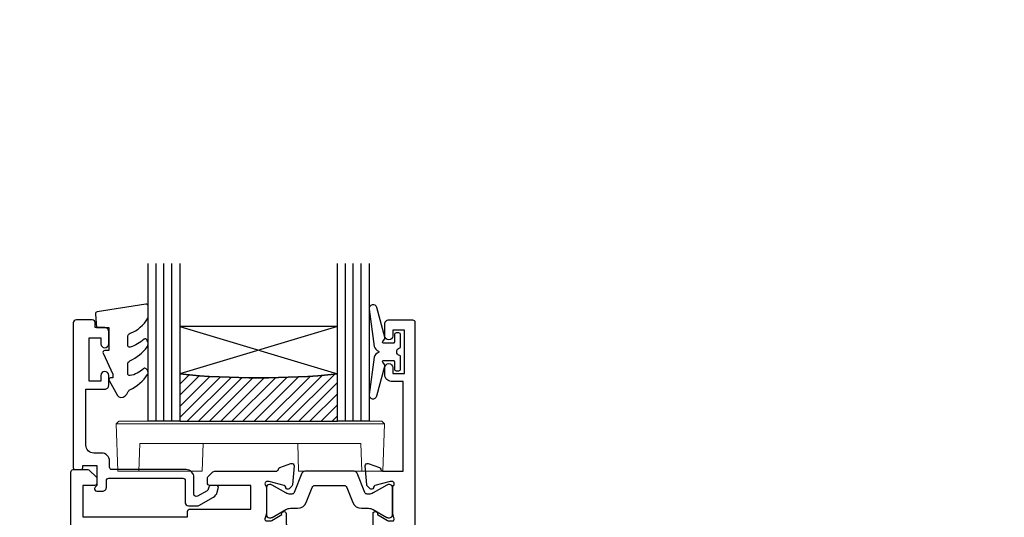
# Model space of a CAD drawing. Units: millimetres. Extents: x 0 to 1863, y -1004 to 568.
# Drawn here: x 129 to 254, y -188 to -125 of the extents above; entities that cross this region are included whole.
import ezdxf
from ezdxf import colors
from ezdxf.entities.mleader import LeaderData, LeaderLine
from ezdxf.math import Vec2, Vec3

# ---------------------------------------------------------------- set-up
doc = ezdxf.new("R2010")
doc.units = ezdxf.units.MM
doc.header["$MEASUREMENT"] = 0
for name, color, linetype in [('20715$0$APL Joinery', 2, 'Continuous'), ('21330$0$APL Joinery', 2, 'Continuous'), ('9010550l$0$APL Joinery', 2, 'Continuous'), ('APL Glass', 7, 'Continuous'), ('APL Joinery', 2, 'Continuous')]:
    doc.layers.add(name, color=color, linetype=linetype)
doc.styles.add('General notes', font='arial.ttf', dxfattribs={"height": 3.5})

# ---------------------------------------------------------------- blocks, each defined once
blk = doc.blocks.new('9100143')
at = {"color": 8, "linetype": 'Continuous', "lineweight": 18}
for p, q in [((33.46, 6.33), (0.12, 6.33)), ((0.01, 6.22), (-0.21, 6)), ((-0.21, 6), (33.79, 6)), ((0, 0), (-0.21, 6)), ((33.57, 6.22), (33.79, 6)), ((33.58, 0), (33.79, 6)), ((2.67, 0), (2.79, 3.5)), ((2.79, 3.5), (30.79, 3.5)), ((10.67, 0), (10.79, 3.5)), ((22.91, 0), (22.79, 3.5)), ((30.91, 0), (30.79, 3.5)), ((2.67, 0), (0, 0)), ((10.67, 0), (2.67, 0)), ((30.91, 0), (22.91, 0)), ((33.58, 0), (30.91, 0))]:
    blk.add_line(p, q, dxfattribs=at)
at = {"color": 8, "linetype": 'Continuous', "lineweight": 18, "flags": 128}
for points in [[(0.01, 6.22), (0.05, 6.26), (0.09, 6.3), (0.11, 6.32), (0.12, 6.33), (0.12, 6.33)], [(33.46, 6.33), (33.46, 6.33), (33.49, 6.3), (33.52, 6.27), (33.57, 6.22)]]:
    blk.add_lwpolyline(points, dxfattribs=at)
blk = doc.blocks.new('20715')
at = {"layer": '20715$0$APL Joinery', "ltscale": 0.2}
blk.add_lwpolyline([(-14.8, -0.25), (-14.8, 0.6, -0.414214), (-14.5, 0.9), (-5.1, 0.9, -0.414214), (-4.8, 0.6), (-4.8, -2.2, 0.414214), (-4.4, -2.6), (-3.23, -2.6, 0.131652), (-3.08, -2.56), (-1.21, -1.48, 0.198912), (-0.74, -0.87), (-0.61, -0.38, 0.493145), (-0.9, 0), (-1.52, 0, 0.339454), (-1.81, -0.22), (-1.89, -0.5, -0.198912), (-2.03, -0.68), (-3.25, -1.39, -0.57735), (-3.7, -1.13), (-3.7, 1, 0.414214), (-4.7, 2), (-14.1, 2, -0.414214), (-14.4, 2.3), (-14.4, 3.1, 0.414214), (-15.4, 4.1), (-16.4, 4.1, -0.414214), (-17.4, 5.1), (-17.4, 12.2), (-15, 12.2, 0.414214), (-14.5, 12.7), (-14.5, 13.95, 1), (-15.5, 13.95), (-15.5, 13.2), (-17, 13.2), (-17, 18.7), (-15.5, 18.7), (-15.5, 17.95, 1), (-14.5, 17.95), (-14.5, 19.5, 0.414214), (-15, 20), (-16.2, 20), (-16.2, 20.6, 0.414214), (-16.6, 21), (-18.6, 21, 0.414214), (-19, 20.6), (-19, 2.25, 0.414214), (-18.75, 2), (-18.05, 2, 0.414214), (-17.8, 2.25), (-17.8, 2.5), (-16, 2.5), (-16, -0.03), (-16.21, -0.24, 0.668179), (-16, -0.75), (-15.3, -0.75, 0.414214)], format="xyb", close=True, dxfattribs=at)
blk = doc.blocks.new('*U96')
at = {"layer": 'APL Glass'}
h = blk.add_hatch(dxfattribs=at)
h.set_pattern_fill('_USER', color=8, angle=-45, style=0, pattern_type=0)
h.set_pattern_definition([(315, (-381.3063, -705.3385), (0.7071068, 0.7071068), [])])
edge = h.paths.add_edge_path()
edge.add_line((24, 0), (4, 0))
edge.add_line((4, 0), (4, 6))
edge.add_arc((14, 105.75), 100.25, 264.2746, 275.7247)
edge.add_line((24, 6), (24, 0))
at = {"layer": 'APL Glass', "color": 252}
for p, q in [((1, 0), (1, 20)), ((2, 0), (2, 20)), ((3, 0), (3, 20)), ((25, 0), (25, 20)), ((26, 0), (26, 20)), ((27, 0), (27, 20))]:
    blk.add_line(p, q, dxfattribs=at)
at = {"layer": 'APL Glass', "color": 7}
for points in [[(0, 20), (0, 0), (4, 0), (4, 20)], [(24, 20), (24, 0), (28, 0), (28, 20)]]:
    blk.add_lwpolyline(points, dxfattribs=at)
at = {"layer": 'APL Glass', "color": 9}
for points in [[(4, 6), (4, 12), (24, 12), (24, 6, -0.049996)], [(24, 0), (4, 0), (4, 6, 0.050002), (24, 6)]]:
    blk.add_lwpolyline(points, format="xyb", close=True, dxfattribs=at)
at = {"layer": 'APL Glass', "color": 252}
for points in [[(4, 12), (24, 6)], [(24, 12), (4, 6)]]:
    blk.add_lwpolyline(points, dxfattribs=at)
blk = doc.blocks.new('9010550l', base_point=(121.77, 118.46))
at = {"layer": '9010550l$0$APL Joinery', "color": 252, "linetype": 'Continuous', "flags": 128}
blk.add_lwpolyline([(128.22, 113.24, 0.434096), (127.86, 113.25, -0.153615), (126.17, 112.38, -0.464833), (125.87, 112.63), (125.87, 113.81, -0.291539), (126.16, 114.26, 0.122913), (128.34, 116.02, 0.315226), (128.36, 116.81), (128.31, 116.9, 0.363014), (127.94, 117.01, -0.12199), (126.19, 116, -0.49897), (125.87, 116.24), (125.87, 117.29, -0.31368), (126.2, 117.76, 0.178541), (128.41, 119.65, 0.127972), (128.47, 119.89), (128.47, 121.19, 0.460762), (128.19, 121.43), (121.99, 120.46, 0.394143), (121.78, 120.19), (121.93, 118.46), (123.47, 118.46), (123.47, 115.56), (122.97, 115.56, 0.548683), (122.75, 115.21), (123.97, 112.58), (123.97, 112.1), (123.71, 112.1, 0.57735), (123.51, 111.74), (124.6, 109.85, 0.248701), (125, 109.6, 0.310923), (125.9, 110.29, -0.20886), (126.16, 110.59, 0.142666), (128.4, 112.54, 0.332142), (128.37, 113.07)], format="xyb", close=True, dxfattribs=at)
blk = doc.blocks.new('21330$0$19333')
at = {"layer": '21330$0$APL Joinery'}
for points in [[(7.02, -7.91), (7.02, -27.79, -0.198912), (6.67, -28.63), (2.32, -32.98), (2.32, -34.15, -0.585524), (1.94, -34.37), (1.85, -34.31, -0.361115), (1.75, -34.01), (0.49, -33.24, 0.137872), (0.33, -33.2), (-0.18, -33.2, 0.490314), (-0.38, -33.45), (-0.19, -34.16, -0.063254), (-0.18, -34.24), (-0.18, -37.45, -0.213422), (-0.28, -37.68, 0.6885), (-0.08, -38.2), (0.08, -38.2, 0.065543), (0.15, -38.19), (2.07, -37.68, 0.267949), (2.25, -37.5), (2.28, -37.39, -0.57735), (2.69, -37.28), (3.02, -37.6, -0.176327), (3.11, -37.79), (3.32, -40.17, -0.548619), (2.91, -40.48), (1.51, -39.97, -0.265514), (1.32, -39.75, 0.361398), (1.03, -39.5), (-1.88, -39.5, -0.414214), (-2.18, -39.2), (-2.18, -36.5), (-9.48, -36.5, -0.414214), (-9.98, -36), (-9.98, -21.8), (-23.08, -21.8), (-23.08, -45.8), (-21.58, -45.8, -0.414214), (-20.78, -46.6), (-20.78, -47.55, -1), (-21.78, -47.55), (-21.78, -46.8), (-23.28, -46.8), (-23.28, -51.7), (-21.78, -51.7), (-21.78, -50.95, -1), (-20.78, -50.95), (-20.78, -52.7, -0.414214), (-21.08, -53), (-24.48, -53, -0.414214), (-24.78, -52.7), (-24.78, 3.7, -0.414214), (-24.48, 4), (-22.61, 4, -0.198912), (-22.4, 3.91), (-21.57, 3.09, -0.198912), (-21.48, 2.88), (-21.48, 2.3, -0.414214), (-21.78, 2), (-23.28, 2), (-23.28, -2), (-9.98, -2), (-9.98, -1.3, -0.414214), (-9.68, -1), (-1.98, -1), (-1.98, 2), (-7.18, 2, -0.414214), (-7.48, 2.3), (-7.48, 2.88, -0.198912), (-7.4, 3.09), (-6.77, 3.71, -0.198912), (-6.56, 3.8), (1.23, 3.8, 0.361398), (1.52, 4.05, -0.265514), (1.71, 4.27), (3.11, 4.78, -0.548619), (3.52, 4.47), (3.31, 2.09, -0.176327), (3.22, 1.9), (2.89, 1.58, -0.57735), (2.48, 1.69), (2.45, 1.8, 0.267949), (2.27, 1.98), (0.35, 2.49, 0.065543), (0.28, 2.5), (0.12, 2.5, 0.6885), (-0.08, 1.98, -0.213422), (0.02, 1.75), (0.02, -1.46, -0.063254), (0.01, -1.54), (-0.18, -2.25, 0.490314), (0.02, -2.5), (0.53, -2.5, 0.137872), (0.69, -2.46), (1.95, -1.69, -0.361115), (2.05, -1.39), (2.14, -1.33, -0.585524), (2.52, -1.55), (2.52, -2.92), (6.67, -7.07, -0.198912)], [(-23.28, -3.5), (-9.82, -3.5, -0.542257), (-9.55, -3.92, 0.306176), (-8.78, -8.22, 1), (-7.49, -6.96, -0.406262), (-7.49, -4.04, 0.114784), (-7.28, -3.69, -0.20211), (-7.02, -3.39, -0.233326), (-4.94, -3.39, -0.20211), (-4.69, -3.69, 0.114784), (-4.48, -4.04, -0.406262), (-4.48, -6.96, 1), (-3.19, -8.22, 0.239234), (-2.14, -4.85, -0.464153), (-1.84, -4.5), (1.22, -4.5, -0.414214), (1.82, -5.1), (1.82, -6.2, 0.414214), (2.12, -6.5), (3.7, -6.5), (5.02, -7.83, -0.198912), (5.32, -8.54), (5.32, -27.16, -0.198912), (5.02, -27.87), (1.99, -30.91, -0.198912), (1.28, -31.2), (-0.18, -31.2, 0.209181), (-1.65, -31.84, -0.609386), (-2.17, -31.7, 0.142294), (-3.19, -29.78, 1), (-4.48, -31.04, -0.406262), (-4.48, -33.96, 0.114784), (-4.69, -34.31, -0.20211), (-4.94, -34.61, -0.233326), (-7.02, -34.61, -0.20211), (-7.28, -34.31, 0.114784), (-7.49, -33.96, -0.406262), (-7.49, -31.04, 0.678325), (-8.17, -29.51, -0.426448), (-8.48, -29.21), (-8.48, -21.3, 0.414214), (-9.48, -20.3), (-23.28, -20.3)]]:
    blk.add_lwpolyline(points, format="xyb", close=True, dxfattribs=at)
blk = doc.blocks.new('21330$0$19334')
at = {"layer": '21330$0$APL Joinery'}
blk.add_lwpolyline([(-2.68, -34.15), (-2.68, -32.58, -0.261413), (-2.2, -31.72), (0.84, -29.87, 0.261413), (1.32, -29.01), (1.32, -6.56, 0.261413), (0.84, -5.71), (-2, -3.98, -0.261413), (-2.48, -3.12), (-2.48, -1.55, -0.585524), (-2.1, -1.33), (-2.02, -1.39, -0.361115), (-1.91, -1.69), (-0.66, -2.46, 0.137872), (-0.5, -2.5), (0.02, -2.5, 0.490314), (0.21, -2.25), (0.03, -1.54, -0.063254), (0.02, -1.46), (0.02, 1.75, -0.213422), (0.12, 1.98, 0.6885), (-0.08, 2.5), (-0.24, 2.5, 0.065543), (-0.32, 2.49), (-2.24, 1.98, 0.267949), (-2.41, 1.8), (-2.44, 1.69, -0.57735), (-2.86, 1.58), (-3.19, 1.9, -0.176327), (-3.27, 2.09), (-3.48, 4.47, -0.548619), (-3.08, 4.78), (-1.68, 4.27, -0.265514), (-1.49, 4.05, 0.361398), (-1.19, 3.8), (1.32, 3.8), (1.32, 15.2), (-0.18, 15.2, -0.414214), (-0.98, 16), (-0.98, 16.95, -1), (0.02, 16.95), (0.02, 16.2), (1.52, 16.2), (1.52, 21.7), (0.02, 21.7), (0.02, 20.95, -1), (-0.98, 20.95), (-0.98, 22.5, -0.414214), (-0.48, 23), (2.52, 23, -0.414214), (2.82, 22.7), (2.82, -52.7, -0.414214), (2.52, -53), (-0.88, -53, -0.414214), (-1.18, -52.7), (-1.18, -50.95, -1), (-0.18, -50.95), (-0.18, -51.7), (1.32, -51.7), (1.32, -46.8), (-0.18, -46.8), (-0.18, -47.55, -1), (-1.18, -47.55), (-1.18, -46.6, -0.414214), (-0.38, -45.8), (1.42, -45.8), (1.42, -39.5), (-1.39, -39.5, 0.361398), (-1.69, -39.75, -0.265514), (-1.88, -39.97), (-3.28, -40.48, -0.548619), (-3.68, -40.17), (-3.47, -37.79, -0.176327), (-3.39, -37.6), (-3.06, -37.28, -0.57735), (-2.64, -37.39), (-2.61, -37.5, 0.267949), (-2.44, -37.68), (-0.52, -38.19, 0.065543), (-0.44, -38.2), (-0.28, -38.2, 0.6885), (-0.08, -37.68, -0.213422), (-0.18, -37.45), (-0.18, -34.24, -0.063254), (-0.17, -34.16), (0.01, -33.45, 0.490314), (-0.18, -33.2), (-0.7, -33.2, 0.137872), (-0.86, -33.24), (-2.11, -34.01, -0.361115), (-2.22, -34.31), (-2.3, -34.37, -0.585524)], format="xyb", close=True, dxfattribs=at)
blk = doc.blocks.new('21330$0$9100370')
at = {"layer": '21330$0$APL Joinery', "color": 8}
blk.add_lwpolyline([(3.06, 0.9, -0.131652), (2.46, 1.06), (0.75, 2.05, 0.131652), (0.55, 2.1), (0.4, 2.1, 0.414214), (0, 1.7), (0, -1.7, 0.414214), (0.4, -2.1), (0.55, -2.1, 0.131652), (0.75, -2.05), (2.46, -1.06, -0.131652), (3.06, -0.9), (3.93, -0.9, 0.305731), (5.05, -0.15), (5.81, 1.75, -0.305731), (6.18, 2), (9.82, 2, -0.305731), (10.19, 1.75), (10.95, -0.15, 0.305731), (12.07, -0.9), (12.94, -0.9, -0.131652), (13.54, -1.06), (15.25, -2.05, 0.131652), (15.45, -2.1), (15.6, -2.1, 0.414214), (16, -1.7), (16, 1.7, 0.414214), (15.6, 2.1), (15.45, 2.1, 0.131652), (15.25, 2.05), (13.54, 1.06, -0.131652), (12.94, 0.9), (12.76, 0.9, -0.305731), (12.48, 1.09), (11.49, 3.55, 0.305731), (11.12, 3.8), (4.88, 3.8, 0.305731), (4.51, 3.55), (3.52, 1.09, -0.305731), (3.24, 0.9)], format="xyb", close=True, dxfattribs=at)
blk.add_lwpolyline([(10.19, 1.75), (10.19, 1.75)], dxfattribs=at)
blk = doc.blocks.new('21330')
at = {"layer": '21330$0$APL Joinery'}
for name, p in [('21330$0$19334', (45.98, 48.15)), ('21330$0$19333', (29.98, 48.15)), ('21330$0$9100370', (29.98, 48.15))]:
    blk.add_blockref(name, p, dxfattribs=at)
at = {"layer": '21330$0$APL Joinery', "xscale": -1, "rotation": 180}
blk.add_blockref('21330$0$9100370', (29.8, 12.45), dxfattribs=at)
blk = doc.blocks.new('9210101')
at = {"layer": 'APL Joinery', "color": 252}
blk.add_lwpolyline([(1.05, 2.4), (0.75, 2.4, 0.414214), (0.5, 2.15), (0.5, 0.61, 0.356394), (0.6, 0.49, -0.816497), (0.6, -0.49, 0.356394), (0.5, -0.61), (0.5, -2.15, 0.414214), (0.75, -2.4), (1.05, -2.4, 0.414214), (1.3, -2.15), (1.3, -1.22, -0.414214), (1.43, -1.1), (2.68, -1.1, -0.620812), (2.77, -1.3), (2.53, -1.62, 0.233448), (2.49, -1.84), (3.51, -5.6, 0.936585), (4.49, -5.4), (3.85, -0.69, 0.270031), (3.29, -0.09, -0.414817), (3.29, 0.09, 0.270031), (3.85, 0.69), (4.49, 5.4, 0.936585), (3.51, 5.6), (2.49, 1.84, 0.233448), (2.53, 1.62), (2.77, 1.3, -0.620812), (2.68, 1.1), (1.43, 1.1, -0.414214), (1.3, 1.22), (1.3, 2.15, 0.414214)], format="xyb", close=True, dxfattribs=at)

msp = doc.modelspace()

# ---------------------------------------------------------------- block references
at = {"layer": 'APL Joinery', "xscale": -1}
msp.add_blockref('*U96', (173.32, -175.53), dxfattribs=at)
at = {"layer": 'APL Joinery'}
for name, p in [('9010550l', (138.62, -163.66)), ('21330', (130.32, -233.82)), ('20715', (154.82, -183.66)), ('9100143', (141.48, -181.87))]:
    msp.add_blockref(name, p, dxfattribs=at)
at = {"layer": 'APL Joinery', "rotation": 180}
msp.add_blockref('9210101', (177.82, -166.72), dxfattribs=at)

# ---------------------------------------------------------------- leaders
at = {"layer": 'APL Joinery', "color": 7}
ml = msp.add_multileader_mtext('Standard', dxfattribs=at)
ml.set_content('{\\C7;Rebated Concrete}', color=3, style='General notes')
ml.set_leader_properties(color=7, lineweight=13)
ml.build(insert=Vec2(0, 0))
ml.multileader.update_dxf_attribs({"leader_type": 2, "dogleg_length": 10, "arrow_head_size": 7})
ctx = ml.context
ctx.base_point, ctx.char_height, ctx.arrow_head_size, ctx.plane_origin = Vec3(295.62, -802.34), 5, 7, Vec3(511.52, -707.38)
notes = []
notes.append((ctx, [(0, (0, 0, 0), (0, 0), (1, 0), 1, [])]))
ctx.mtext.insert, ctx.mtext.width, ctx.mtext.defined_height, ctx.mtext.line_spacing_style, ctx.mtext.flow_direction = Vec3(297.62, -799.8), 45.6244, 6.82, 2, 5
ml = msp.add_multileader_mtext('Standard', dxfattribs=at)
ml.set_content('{\\C7;Rebated Concrete}', color=3, style='General notes')
ml.set_leader_properties(color=7, lineweight=13)
ml.build(insert=Vec2(0, 0))
ml.multileader.update_dxf_attribs({"leader_type": 2, "dogleg_length": 10, "arrow_head_size": 7})
ctx = ml.context
ctx.base_point, ctx.char_height, ctx.arrow_head_size, ctx.plane_origin = Vec3(1346.97, -783.73), 5, 7, Vec3(1563.03, -688.77)
notes.append((ctx, [(0, (0, 0, 0), (0, 0), (1, 0), 1, [])]))
ctx.mtext.insert, ctx.mtext.width, ctx.mtext.defined_height, ctx.mtext.line_spacing_style, ctx.mtext.flow_direction = Vec3(1348.97, -781.19), 45.6244, 6.82, 2, 5
ml = msp.add_multileader_mtext('Standard', dxfattribs=at)
ml.set_content('{\\C7;Rebated Concrete}', color=3, style='General notes')
ml.set_leader_properties(color=7, lineweight=13)
ml.build(insert=Vec2(0, 0))
ml.multileader.update_dxf_attribs({"leader_type": 2, "dogleg_length": 10, "arrow_head_size": 7})
ctx = ml.context
ctx.base_point, ctx.char_height, ctx.arrow_head_size, ctx.plane_origin = Vec3(274.23, -302.62), 5, 7, Vec3(490.14, -207.66)
notes.append((ctx, [(0, (0, 0, 0), (0, 0), (1, 0), 1, [])]))
ctx.mtext.insert, ctx.mtext.width, ctx.mtext.defined_height, ctx.mtext.line_spacing_style, ctx.mtext.flow_direction = Vec3(276.23, -300.08), 45.6244, 6.82, 2, 5
ml = msp.add_multileader_mtext('Standard', dxfattribs=at)
ml.set_content('{\\C7;Rebated Concrete}', color=3, style='General notes')
ml.set_leader_properties(color=7, lineweight=13)
ml.build(insert=Vec2(0, 0))
ml.multileader.update_dxf_attribs({"leader_type": 2, "dogleg_length": 10, "arrow_head_size": 7})
ctx = ml.context
ctx.base_point, ctx.char_height, ctx.arrow_head_size, ctx.plane_origin = Vec3(1327.97, -298.26), 5, 7, Vec3(1544.03, -203.3)
notes.append((ctx, [(0, (0, 0, 0), (0, 0), (1, 0), 1, [])]))
ctx.mtext.insert, ctx.mtext.width, ctx.mtext.defined_height, ctx.mtext.line_spacing_style, ctx.mtext.flow_direction = Vec3(1329.97, -295.72), 45.6244, 6.82, 2, 5
for ctx, leaders in notes:
    for number, flags, end, landing, length, lines in leaders:
        leader = LeaderData()
        leader.index, (leader.has_last_leader_line, leader.has_dogleg_vector, leader.attachment_direction) = number, flags
        leader.last_leader_point, leader.dogleg_vector, leader.dogleg_length = Vec3(end), Vec3(landing), length
        for number, points, colour, breaks in lines:
            line = LeaderLine()
            line.index, line.vertices, line.color, line.breaks = number, Vec3.list(points), colors.encode_raw_color(colour), breaks
            leader.lines.append(line)
        ctx.leaders.append(leader)

doc.saveas('drawing.dxf')
